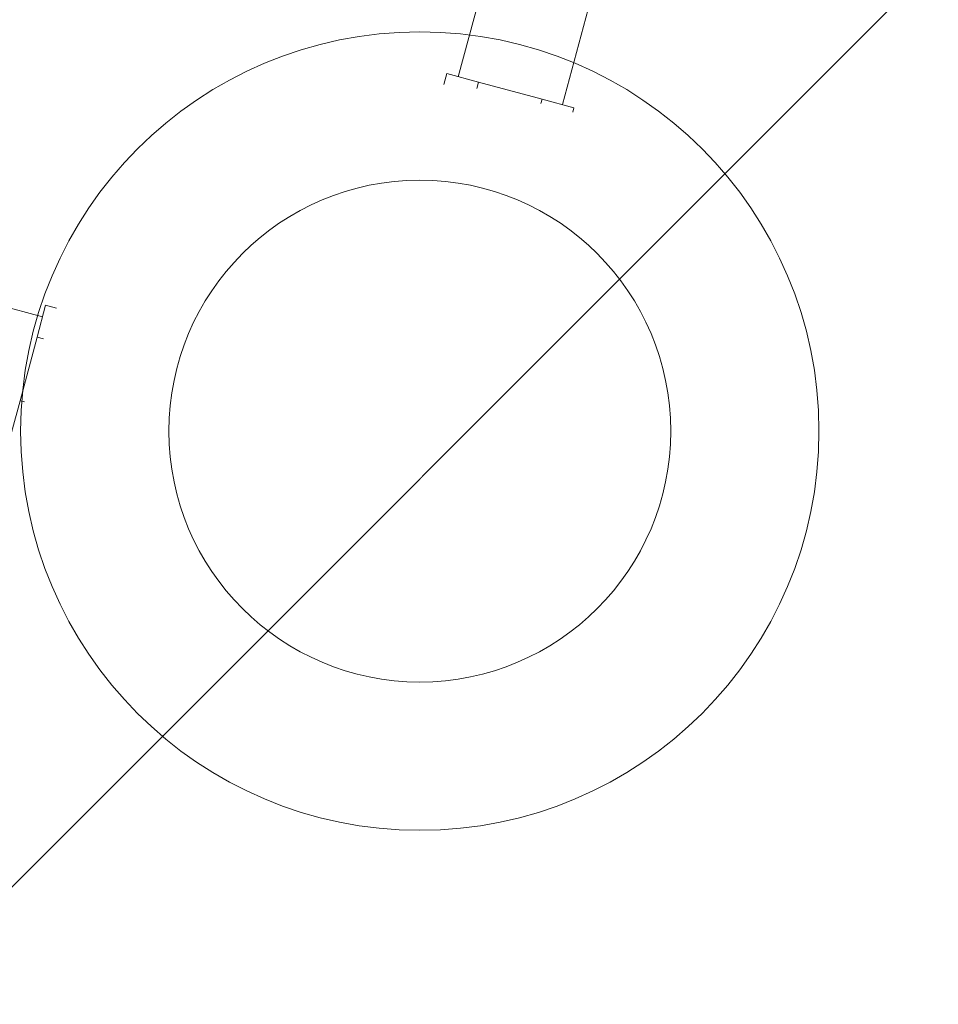
# Model space of a CAD drawing. Units: millimetres. Extents: x -1205 to 8141, y -8320 to -810.
# Drawn here: x 5176 to 5432, y -6379 to -6105 of the extents above; entities that cross this region are included whole.
import ezdxf

# ---------------------------------------------------------------- set-up
doc = ezdxf.new("R2010")
doc.units = ezdxf.units.MM
doc.header["$MEASUREMENT"] = 0
doc.layers.add('Work Layer', color=7, linetype='Continuous', lineweight=0)

# ---------------------------------------------------------------- blocks, each defined once
blk = doc.blocks.new('Block_1')
at = {"layer": 'Work Layer', "color": 252, "lineweight": 9, "true_color": 0x919090}
for points, knots in [([(5287.47, -4119.62), (5287.47, -4119.62), (4600.65, -4119.62), (4600.65, -4119.62), (4600.65, -4119.62), (913.38, -7806.89), (913.38, -7806.89), (1041.6, -7917.99), (1183.33, -8013.74), (1335.92, -8091.46), (1335.92, -8091.46), (5307.26, -4120.12), (5307.26, -4120.12), (5300.64, -4120.06), (5294.11, -4119.62), (5287.47, -4119.62)], [0, 0, 0, 0, 1, 1, 1, 2, 2, 2, 3, 3, 3, 4, 4, 4, 5, 5, 5, 5]), ([(5907.5, -4212.77), (5907.5, -4212.77), (1847.25, -8273.02), (1847.25, -8273.02), (1989.25, -8303.31), (2136.43, -8319.6), (2287.46, -8319.6), (2287.46, -8319.6), (2507.78, -8319.6), (2507.78, -8319.6), (2507.78, -8319.6), (6393.06, -4434.32), (6393.06, -4434.32), (6242.74, -4341.04), (6079.95, -4265.99), (5907.5, -4212.77)], [0, 0, 0, 0, 1, 1, 1, 2, 2, 2, 3, 3, 3, 4, 4, 4, 5, 5, 5, 5]), ([(6778.83, -4741.45), (6778.83, -4741.45), (3200.67, -8319.6), (3200.67, -8319.6), (3200.67, -8319.6), (3907.77, -8319.6), (3907.77, -8319.6), (3907.77, -8319.6), (7088.28, -5139.1), (7088.28, -5139.1), (7001.18, -4994.25), (6897.13, -4860.8), (6778.83, -4741.45)], [0, 0, 0, 0, 1, 1, 1, 2, 2, 2, 3, 3, 3, 4, 4, 4, 4]), ([(7387.46, -6219.61), (7387.46, -6011.24), (7356.67, -5810.14), (7300.15, -5620.12), (7300.15, -5620.12), (4600.67, -8319.6), (4600.67, -8319.6), (4600.67, -8319.6), (5287.47, -8319.6), (5287.47, -8319.6), (5294.46, -8319.6), (5301.33, -8319.14), (5308.3, -8319.08), (5308.3, -8319.08), (7386.94, -6240.44), (7386.94, -6240.44), (7387, -6233.47), (7387.46, -6226.6), (7387.46, -6219.61)], [0, 0, 0, 0, 1, 1, 1, 2, 2, 2, 3, 3, 3, 4, 4, 4, 5, 5, 5, 6, 6, 6, 6])]:
    blk.add_open_spline(points, degree=3, knots=knots, dxfattribs=at)
blk = doc.blocks.new('Block_3')
at = {"layer": 'Work Layer', "color": 18, "lineweight": 9, "true_color": 0x000000}
for p, q in [((5298.19, -6120.94), (5305.97, -6091.91)), ((5327.17, -6128.7), (5334.95, -6099.67)), ((5294.15, -6123.09), (5294.96, -6120.07)), ((5303.82, -6122.44), (5294.96, -6120.07)), ((5303.35, -6124.19), (5303.82, -6122.44)), ((5321.54, -6127.19), (5303.82, -6122.44)), ((5321.21, -6128.42), (5321.54, -6127.19)), ((5330.4, -6129.57), (5321.54, -6127.19)), ((5330.07, -6130.79), (5330.4, -6129.57)), ((5153.43, -6179.98), (5182.45, -6187.76)), ((5183.32, -6184.53), (5180.95, -6193.39)), ((5186.34, -6185.33), (5183.32, -6184.53)), ((5180.95, -6193.39), (5176.2, -6211.11)), ((5182.7, -6193.86), (5180.95, -6193.39)), ((5176.2, -6211.11), (5173.82, -6219.97)), ((5177.42, -6211.43), (5176.2, -6211.11))]:
    blk.add_line(p, q, dxfattribs=at)
blk = doc.blocks.new('Block_6')
at = {"layer": 'Work Layer', "color": 18, "lineweight": 9, "true_color": 0x000000}
for radius in [111.12, 69.85]:
    blk.add_circle((5287.48, -6219.56), radius, dxfattribs=at)

msp = doc.modelspace()

# ---------------------------------------------------------------- linework, layer by layer
at = {"layer": 'Work Layer', "color": 18, "lineweight": 9, "true_color": 0x000000}
for radius in [111.12, 69.85]:
    msp.add_circle((5287.48, -6219.56), radius, dxfattribs=at)
at = {"layer": 'Work Layer', "color": 240, "lineweight": 9, "true_color": 0xed1c24}
msp.add_open_spline([(7387.46, -6219.52), (7387.46, -7379.45), (6447.31, -8319.6), (5287.38, -8319.6), (5287.38, -8319.6), (2287.35, -8319.6), (2287.35, -8319.6), (1171.87, -8319.6), (259.59, -7449.65), (191.86, -6351.1), (191.86, -6351.1), (85.32, -5922.83), (85.32, -5922.83), (85.32, -5922.83), (-59.68, -5673.42), (-59.68, -5673.42), (-59.68, -5673.42), (-564.5, -5185.52), (-564.5, -5185.52), (-697.5, -5057.12), (-810.74, -4911.42), (-901.76, -4753.72), (-1059.1, -4481.73), (-1150.11, -4173.41), (-1163.87, -3854.49), (-1163.87, -3854.49), (-1170.57, -3703.86), (-1170.57, -3703.86), (-1204.79, -2912.93), (-762.41, -2178.09), (-46.98, -1838.37), (-46.98, -1838.37), (68.03, -1784.04), (68.03, -1784.04), (499.48, -1579.08), (990.9, -1538.16), (1450.57, -1668.68), (1450.57, -1668.68), (2139.19, -1864.12), (2139.19, -1864.12), (2139.19, -1864.12), (2434.46, -1863.06), (2434.46, -1863.06), (2434.46, -1863.06), (3101.21, -1669.04), (3101.21, -1669.04), (3551.36, -1537.8), (4033.6, -1571.67), (4460.82, -1764.28), (4460.82, -1764.28), (4596.64, -1825.31), (4596.64, -1825.31), (4778.32, -1907.16), (4943.07, -2014.05), (5086.65, -2141.05), (5460.94, -2289.58), (5786.91, -2561.21), (6000.34, -2930.57), (6000.34, -2930.57), (6999.41, -4661.65), (6999.41, -4661.65), (7142.28, -4908.6), (7221.66, -5177.06), (7241.06, -5447.29), (7335.61, -5686.47), (7387.46, -5946.82), (7387.46, -6219.52)], degree=3, knots=[0, 0, 0, 0, 1, 1, 1, 2, 2, 2, 3, 3, 3, 4, 4, 4, 5, 5, 5, 6, 6, 6, 7, 7, 7, 8, 8, 8, 9, 9, 9, 10, 10, 10, 11, 11, 11, 12, 12, 12, 13, 13, 13, 14, 14, 14, 15, 15, 15, 16, 16, 16, 17, 17, 17, 18, 18, 18, 19, 19, 19, 20, 20, 20, 21, 21, 21, 22, 22, 22, 22], dxfattribs=at)
at = {"layer": 'Work Layer', "color": 252, "lineweight": 9, "true_color": 0x919090}
msp.add_open_spline([(5287.38, -8319.52), (5287.38, -8319.52), (2287.38, -8319.52), (2287.38, -8319.52), (1127.58, -8319.52), (187.38, -7379.32), (187.38, -6219.52), (187.38, -5059.73), (1127.58, -4119.53), (2287.38, -4119.53), (2287.38, -4119.53), (5287.38, -4119.53), (5287.38, -4119.53), (6447.17, -4119.53), (7387.37, -5059.73), (7387.37, -6219.52), (7387.37, -7379.32), (6447.17, -8319.52), (5287.38, -8319.52)], degree=3, knots=[0, 0, 0, 0, 1, 1, 1, 2, 2, 2, 3, 3, 3, 4, 4, 4, 5, 5, 5, 6, 6, 6, 6], dxfattribs=at)

# ---------------------------------------------------------------- block references
at = {"layer": 'Work Layer'}
for name in ['Block_3', 'Block_1', 'Block_6']:
    msp.add_blockref(name, (0, 0), dxfattribs=at)

doc.saveas('drawing.dxf')
